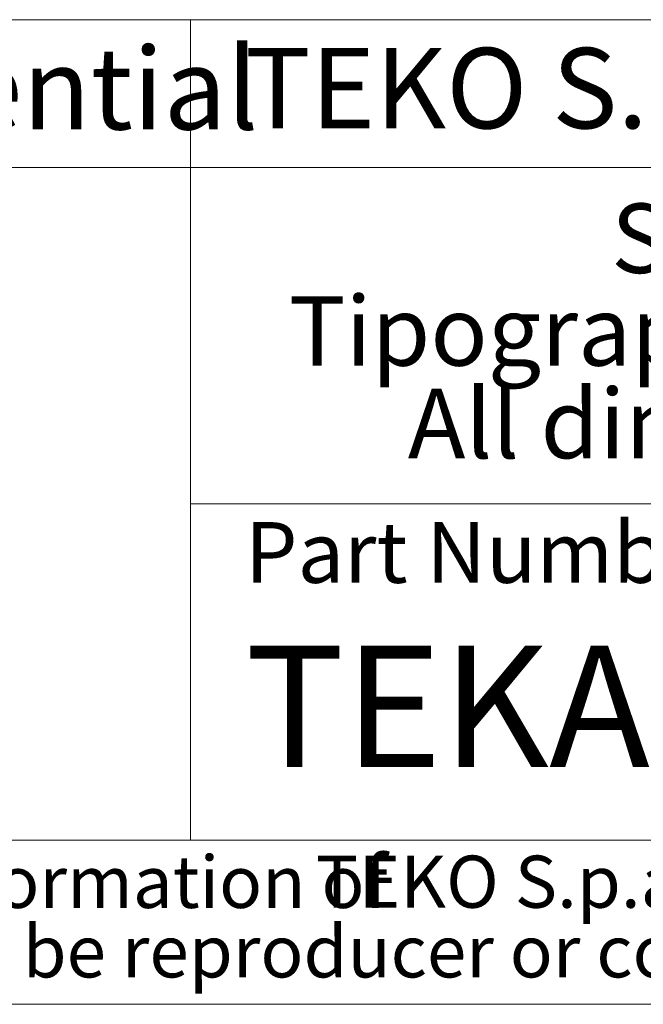
# Model space of a CAD drawing. Units: millimetres. Extents: x 2 to 418, y 2 to 294.
# Drawn here: x 311 to 330, y 5 to 35 of the extents above; entities that cross this region are included whole.
import ezdxf

# ---------------------------------------------------------------- set-up
doc = ezdxf.new("R2010")
doc.units = ezdxf.units.MM
doc.linetypes.add('SLD-Solido', pattern=[0])
doc.layers.add('CARTIGLIO', color=7, linetype='SLD-Solido', lineweight=15)
doc.layers.add('NOTE_FISSE', color=8, linetype='SLD-Solido')
doc.styles.add('SLDTEXTSTYLE0', font='ARIAL.TTF', dxfattribs={"width": 0.948})
doc.styles.add('SLDTEXTSTYLE1', font='ARIALBI.TTF', dxfattribs={"width": 0.948})
doc.styles.add('SLDTEXTSTYLE2', font='ARIALBD.TTF', dxfattribs={"width": 0.948})
doc.styles.add('SLDTEXTSTYLE3', font='ARIALI.TTF', dxfattribs={"width": 0.948})

# ---------------------------------------------------------------- blocks, each defined once
blk = doc.blocks.new('SW_NOTE_0')
at = {"layer": 'CARTIGLIO', "color": 0, "char_height": 1.5875, "attachment_point": 2}
for s, insert, style in [('This document contains proprietary information of ', (23.813, 2.04), 'SLDTEXTSTYLE3'), ('TEKO S.p.a.', (53.139, 2.046), 'SLDTEXTSTYLE1'), ('information be retained in confidence not be reproducer or copied and not be used or incorporated in any product', (53.318, -0.077), 'SLDTEXTSTYLE3')]:
    blk.add_mtext(s, dxfattribs=dict(at, insert=insert, style=style))
blk = doc.blocks.new('SW_NOTE_1')
at = {"layer": 'CARTIGLIO', "color": 0, "char_height": 2.11667, "attachment_point": 2, "style": 'SLDTEXTSTYLE1'}
for s, insert in [('Subject to technical modification without prior notice.', (36.182, 2.729)), ('Tipographical and others errors do not justify any claim for damages.', (36.194, -0.094)), ('All dimensions should be verified using an actual moulded part.', (36.141, -2.916))]:
    blk.add_mtext(s, dxfattribs=dict(at, insert=insert))
blk = doc.blocks.new('SW_NOTE_2')
at = {"layer": 'CARTIGLIO', "color": 0, "insert": (0, 3.158), "char_height": 2.45, "attachment_point": 1, "style": 'SLDTEXTSTYLE2'}
blk.add_mtext('TEKO S.p.A.', dxfattribs=at)

msp = doc.modelspace()

# ---------------------------------------------------------------- linework, layer by layer
at = {"layer": 'CARTIGLIO'}
for p, q in [((415, 35), (271.5, 35)), ((315.782, 35), (315.782, 10)), ((271.5, 30.5), (415, 30.5)), ((315.782, 20.25), (415, 20.25)), ((271.5, 10), (415, 10)), ((5, 5), (415, 5))]:
    msp.add_line(p, q, dxfattribs=at)

# ---------------------------------------------------------------- block references
for name, p in [('SW_NOTE_2', (317.4482, 30.9819)), ('SW_NOTE_1', (328.8969, 26.6694)), ('SW_NOTE_0', (272.3273, 7.4833))]:
    msp.add_blockref(name, p, dxfattribs=at)

# ---------------------------------------------------------------- texts
at = {"layer": 'CARTIGLIO', "attachment_point": 1, "style": 'SLDTEXTSTYLE0'}
for s, insert, char_height in [('Proprietary and Confidential', (272.5239, 34.1545), 2.5), ('TEKAM 52L', (317.4482, 15.9302), 3.70417)]:
    msp.add_mtext(s, dxfattribs=dict(at, insert=insert, char_height=char_height))
at = {"layer": 'NOTE_FISSE', "insert": (317.4482, 19.6939), "char_height": 1.852083, "attachment_point": 1, "style": 'SLDTEXTSTYLE1'}
msp.add_mtext('Part Number:', dxfattribs=at)

doc.saveas('drawing.dxf')
